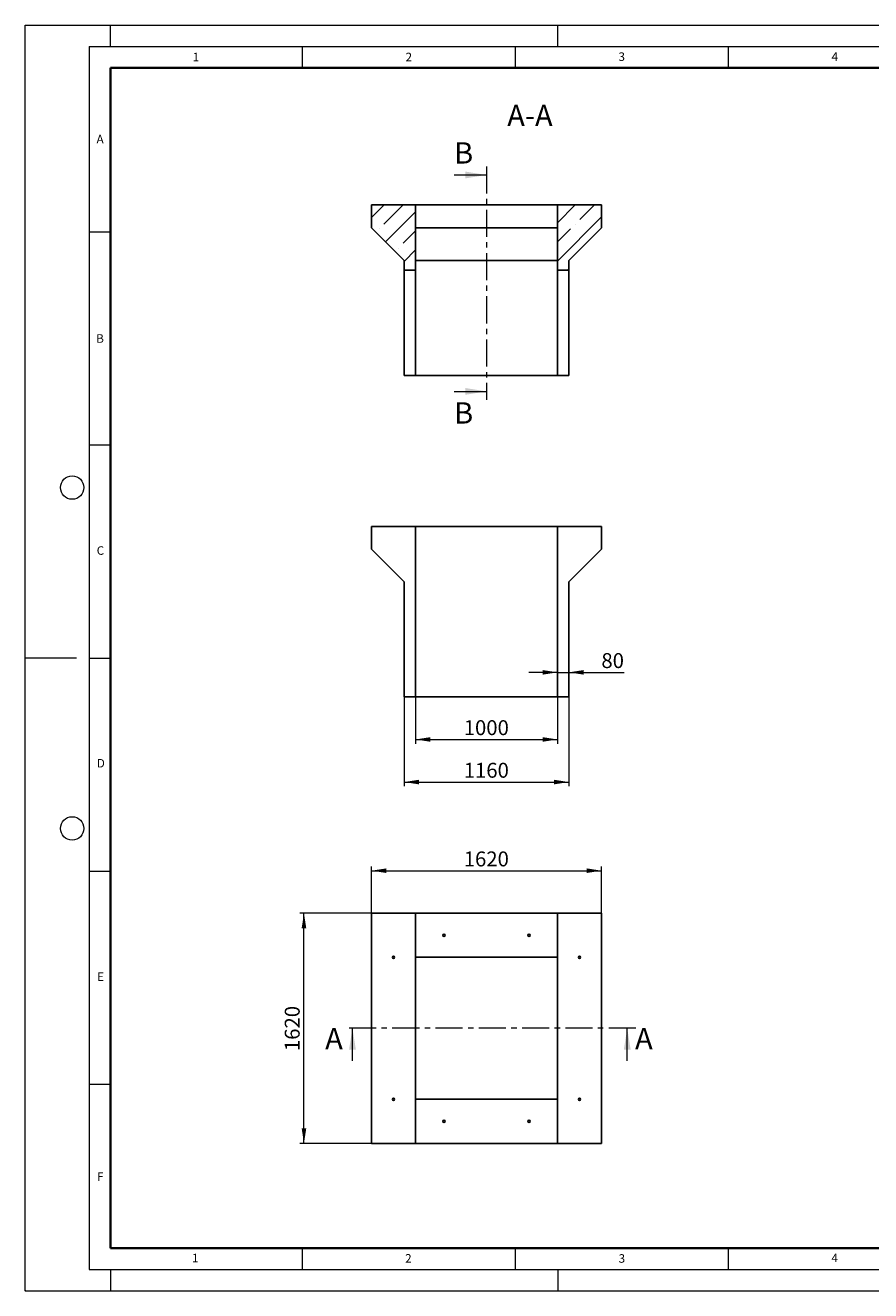
# Model space of a CAD drawing. Units: millimetres. Extents: x 0 to 420, y 0 to 297.
# Drawn here: x 0 to 198, y 0 to 297 of the extents above; entities that cross this region are included whole.
import ezdxf

# ---------------------------------------------------------------- set-up
doc = ezdxf.new("R2010")
doc.units = ezdxf.units.MM
doc.header["$PDSIZE"] = -1
doc.linetypes.add('CENTER', pattern=[10.16, 6.35, -1.27, 1.27, -1.27])
doc.styles.add('SLDTEXTSTYLE0', font='TXT', dxfattribs={"width": 0.605})
doc.dimstyles.new('SLDDIMSTYLE0', dxfattribs={"dimtxt": 3.5, "dimasz": 3.5, "dimexe": 0, "dimexo": 0.0625, "dimgap": 0.875, "dimtad": 1, "dimlfac": 30, "dimrnd": 1e-09, "dimzin": 12, "dimdsep": 46, "dimtxsty": 'SLDTEXTSTYLE0', "dimsah": 1, "dimcen": 0.09, "dimadec": 0, "dimazin": 3, "dimtfac": 1, "dimtdec": 3, "dimtofl": 0, "dimtmove": 0, "dimatfit": 3, "dimfxl": 1, "dimfrac": 2, "dimtolj": 1, "dimtzin": 12, "dimarcsym": 0})
doc.dimstyles.new('SLDDIMSTYLE1', dxfattribs={"dimtxt": 3.5, "dimasz": 3.5, "dimexe": 0, "dimexo": 0.0625, "dimgap": 0.875, "dimtad": 1, "dimlfac": 30, "dimrnd": 1e-09, "dimzin": 12, "dimdsep": 46, "dimtxsty": 'SLDTEXTSTYLE0', "dimsah": 1, "dimcen": 0.09, "dimadec": 0, "dimazin": 3, "dimtfac": 1, "dimtdec": 3, "dimtmove": 0, "dimatfit": 0, "dimfxl": 1, "dimfrac": 2, "dimtolj": 1, "dimtzin": 12, "dimarcsym": 0})

# ---------------------------------------------------------------- blocks, each defined once
blk = doc.blocks.new('_D')
at = {"color": 7, "linetype": 'Continuous', "lineweight": 0}
for p, q in [((88.93, 139.28), (88.93, 118.38)), ((127.6, 139.28), (127.6, 118.38)), ((88.93, 119.38), (127.6, 119.38))]:
    blk.add_line(p, q, dxfattribs=at)
at = {"color": 7, "linetype": 'Continuous', "lineweight": 18}
for points in [[(88.93, 119.38), (92.43, 118.84), (92.43, 119.92)], [(127.6, 119.38), (124.1, 119.92), (124.1, 118.84)]]:
    blk.add_solid(points, dxfattribs=at)
at = {"color": 7, "linetype": 'Continuous', "lineweight": 18, "insert": (102.92, 123.9), "char_height": 3.5, "attachment_point": 1, "style": 'SLDTEXTSTYLE0'}
blk.add_mtext('1160', dxfattribs=at)
blk = doc.blocks.new('_D_1')
at = {"color": 7, "linetype": 'Continuous', "lineweight": 0}
for p, q in [((124.93, 145.13), (118.2, 145.13)), ((124.93, 145.13), (127.6, 145.13)), ((127.6, 145.13), (140.59, 145.13))]:
    blk.add_line(p, q, dxfattribs=at)
at = {"color": 7, "linetype": 'Continuous', "lineweight": 18}
for points in [[(124.93, 145.13), (121.43, 145.67), (121.43, 144.59)], [(127.6, 145.13), (131.1, 144.59), (131.1, 145.67)]]:
    blk.add_solid(points, dxfattribs=at)
at = {"color": 7, "linetype": 'Continuous', "lineweight": 18, "insert": (135.24, 149.64), "char_height": 3.5, "attachment_point": 1, "style": 'SLDTEXTSTYLE0'}
blk.add_mtext('80', dxfattribs=at)
blk = doc.blocks.new('_D_2')
at = {"color": 7, "linetype": 'Continuous', "lineweight": 0}
for p, q in [((91.6, 139.28), (91.6, 128.38)), ((124.93, 139.28), (124.93, 128.38)), ((91.6, 129.38), (124.93, 129.38))]:
    blk.add_line(p, q, dxfattribs=at)
at = {"color": 7, "linetype": 'Continuous', "lineweight": 18}
for points in [[(91.6, 129.38), (95.1, 128.84), (95.1, 129.92)], [(124.93, 129.38), (121.43, 129.92), (121.43, 128.84)]]:
    blk.add_solid(points, dxfattribs=at)
at = {"color": 7, "linetype": 'Continuous', "lineweight": 18, "insert": (102.92, 133.9), "char_height": 3.5, "attachment_point": 1, "style": 'SLDTEXTSTYLE0'}
blk.add_mtext('1000', dxfattribs=at)
blk = doc.blocks.new('_D_3')
at = {"color": 7, "linetype": 'Continuous', "lineweight": 0}
for p, q in [((81.17, 88.58), (64.42, 88.58)), ((65.42, 34.58), (65.42, 88.58)), ((81.17, 34.58), (64.42, 34.58))]:
    blk.add_line(p, q, dxfattribs=at)
at = {"color": 7, "linetype": 'Continuous', "lineweight": 18}
for points in [[(65.42, 88.58), (64.88, 85.08), (65.96, 85.08)], [(65.42, 34.58), (65.96, 38.08), (64.88, 38.08)]]:
    blk.add_solid(points, dxfattribs=at)
at = {"color": 7, "linetype": 'Continuous', "lineweight": 18, "insert": (60.91, 56.24), "char_height": 3.5, "attachment_point": 1, "rotation": 90, "style": 'SLDTEXTSTYLE0'}
blk.add_mtext('1620', dxfattribs=at)
blk = doc.blocks.new('_D_4')
at = {"color": 7, "linetype": 'Continuous', "lineweight": 0}
for p, q in [((81.27, 88.68), (81.27, 99.58)), ((81.27, 98.58), (135.27, 98.58)), ((135.27, 88.68), (135.27, 99.58))]:
    blk.add_line(p, q, dxfattribs=at)
at = {"color": 7, "linetype": 'Continuous', "lineweight": 18}
for points in [[(81.27, 98.58), (84.77, 98.04), (84.77, 99.12)], [(135.27, 98.58), (131.77, 99.12), (131.77, 98.04)]]:
    blk.add_solid(points, dxfattribs=at)
at = {"color": 7, "linetype": 'Continuous', "lineweight": 18, "insert": (102.92, 103.09), "char_height": 3.5, "attachment_point": 1, "style": 'SLDTEXTSTYLE0'}
blk.add_mtext('1620', dxfattribs=at)

msp = doc.modelspace()

# ---------------------------------------------------------------- hatches: boundary and pattern name
at = {"linetype": 'Continuous', "lineweight": 18}
h = msp.add_hatch(dxfattribs=at)
h.set_pattern_fill('ANSI35', style=0)
h.paths.add_polyline_path([(88.93456, 239.50108), (91.60122, 239.50108), (91.60122, 254.83442), (81.26789, 254.83442), (81.26789, 249.50108), (88.93456, 241.83442)], flags=0)
h = msp.add_hatch(dxfattribs=at)
h.set_pattern_fill('ANSI35', style=0)
h.paths.add_polyline_path([(135.26789, 254.83442), (124.93456, 254.83442), (124.93456, 239.50108), (127.60122, 239.50108), (127.60122, 241.83442), (135.26789, 249.50108)], flags=0)

# ---------------------------------------------------------------- linework, layer by layer
at = {"color": 7, "linetype": 'Continuous', "lineweight": 18}
for p, q in [((0, 0), (0, 297)), ((0, 297), (420, 297)), ((20, 292), (20, 297)), ((125, 292), (125, 297)), ((15, 292), (415, 292)), ((15, 292), (15, 5)), ((65, 292), (65, 287)), ((115, 292), (115, 287)), ((165, 292), (165, 287)), ((100.66789, 261.87283), (108.26789, 261.87283)), ((15, 248.5), (20, 248.5)), ((100.66789, 211.07292), (108.26789, 211.07292)), ((15, 198.5), (20, 198.5)), ((12, 148.5), (0, 148.5)), ((15, 148.5), (20, 148.5)), ((15, 98.5), (20, 98.5)), ((76.80274, 53.98257), (76.80274, 61.58257)), ((141.30797, 53.98257), (141.30797, 61.58257)), ((15, 48.5), (20, 48.5)), ((65, 10), (65, 5)), ((115, 10), (115, 5)), ((165, 10), (165, 5)), ((15, 5), (415, 5)), ((20, 5), (20, 0)), ((125, 5), (125, 0)), ((0, 0), (420, 0))]:
    msp.add_line(p, q, dxfattribs=at)
at = {"color": 7, "linetype": 'Continuous', "lineweight": 35}
for p, q in [((20, 287), (20, 10)), ((410, 287), (20, 287)), ((20, 10), (415, 10))]:
    msp.add_line(p, q, dxfattribs=at)
at = {"color": 7, "linetype": 'CENTER', "lineweight": 18}
for p, q in [((108.26789, 263.87283), (108.26789, 209.07292)), ((143.30797, 61.58257), (74.80274, 61.58257))]:
    msp.add_line(p, q, dxfattribs=at)
at = {"color": 7, "linetype": 'Continuous', "lineweight": 25}
for p, q in [((81.26789, 254.83442), (81.26789, 249.50108)), ((91.60122, 254.83442), (81.26789, 254.83442)), ((91.60122, 239.50108), (91.60122, 254.83442)), ((124.93456, 254.83442), (91.60122, 254.83442)), ((124.93456, 254.83442), (124.93456, 239.50108)), ((135.26789, 254.83442), (124.93456, 254.83442)), ((135.26789, 249.50108), (135.26789, 254.83442)), ((81.26789, 249.50108), (88.93456, 241.83442)), ((124.93456, 249.50108), (91.60122, 249.50108)), ((127.60122, 241.83442), (135.26789, 249.50108)), ((88.93456, 241.83442), (88.93456, 239.50108)), ((124.93456, 241.83442), (91.60122, 241.83442)), ((127.60122, 239.50108), (127.60122, 241.83442)), ((88.93456, 239.50108), (91.60122, 239.50108)), ((88.93456, 214.83442), (88.93456, 239.50108)), ((91.60122, 214.83442), (91.60122, 239.50108)), ((124.93456, 239.50108), (127.60122, 239.50108)), ((124.93456, 239.50108), (124.93456, 214.83442)), ((127.60122, 239.50108), (127.60122, 214.83442)), ((91.60122, 214.83442), (88.93456, 214.83442)), ((124.93456, 214.83442), (91.60122, 214.83442)), ((127.60122, 214.83442), (124.93456, 214.83442)), ((91.60122, 179.38329), (81.26789, 179.38329)), ((81.26789, 179.38329), (81.26789, 174.04995)), ((91.60122, 139.38329), (91.60122, 179.38329)), ((91.60122, 179.38329), (124.93456, 179.38329)), ((124.93456, 179.38329), (135.26789, 179.38329)), ((124.93456, 139.38329), (124.93456, 179.38329)), ((135.26789, 179.38329), (135.26789, 174.04995)), ((81.26789, 174.04995), (88.93456, 166.38329)), ((135.26789, 174.04995), (127.60122, 166.38329)), ((88.93456, 166.38329), (88.93456, 139.38329)), ((127.60122, 166.38329), (127.60122, 139.38329)), ((88.93456, 139.38329), (91.60122, 139.38329)), ((91.60122, 139.38329), (124.93456, 139.38329)), ((127.60122, 139.38329), (124.93456, 139.38329)), ((81.26789, 34.58257), (81.26789, 88.58257)), ((91.60122, 88.58257), (81.26789, 88.58257)), ((91.60122, 34.58257), (91.60122, 88.58257)), ((91.60122, 88.58257), (91.60122, 78.24923)), ((124.93456, 88.58257), (91.60122, 88.58257)), ((124.93456, 88.58257), (135.26789, 88.58257)), ((124.93456, 88.58257), (124.93456, 34.58257)), ((124.93456, 88.58257), (124.93456, 78.24923)), ((135.26789, 88.58257), (135.26789, 34.58257)), ((124.93456, 78.24923), (91.60122, 78.24923)), ((91.60122, 34.58257), (91.60122, 44.9159)), ((91.60122, 44.9159), (124.93456, 44.9159)), ((124.93456, 34.58257), (124.93456, 44.9159)), ((91.60122, 34.58257), (81.26789, 34.58257)), ((91.60122, 34.58257), (124.93456, 34.58257)), ((124.93456, 34.58257), (135.26789, 34.58257))]:
    msp.add_line(p, q, dxfattribs=at)
at = {"color": 7, "linetype": 'Continuous', "lineweight": 18}
for centre in [(11, 188.5), (11, 108.5)]:
    msp.add_circle(centre, 2.75, dxfattribs=at)
at = {"color": 7, "linetype": 'Continuous', "lineweight": 25}
for centre in [(98.26789, 83.4159), (118.26789, 83.4159), (86.43456, 78.24923), (130.10122, 78.24923), (86.43456, 44.9159), (130.10122, 44.9159), (98.26789, 39.74923), (118.26789, 39.74923)]:
    msp.add_circle(centre, 0.26667, dxfattribs=at)
msp.add_point((0, 0))
at = {"color": 7, "linetype": 'Continuous', "lineweight": 18}
for points in [[(108.26789, 261.87283), (103.26789, 262.67283), (103.26789, 261.07283)], [(108.26789, 211.07292), (103.26789, 211.87292), (103.26789, 210.27292)], [(76.80274, 61.58257), (76.00274, 56.58257), (77.60274, 56.58257)], [(141.30797, 61.58257), (140.50797, 56.58257), (142.10797, 56.58257)]]:
    msp.add_solid(points, dxfattribs=at)

# ---------------------------------------------------------------- texts
at = {"color": 7, "linetype": 'Continuous', "lineweight": 18, "char_height": 2, "attachment_point": 2, "style": 'SLDTEXTSTYLE0'}
for s, insert in [('1', (40.05096, 290.55302)), ('2', (90.03322, 290.55667)), ('3', (140.01659, 290.63789)), ('4', (190.03004, 290.63433)), ('A', (17.56098, 271.2966)), ('B', (17.55169, 224.49264)), ('C', (17.62748, 174.72619)), ('D', (17.73594, 124.80179)), ('E', (17.68979, 74.72676)), ('F', (17.59369, 27.77332)), ('1', (39.90095, 8.66231)), ('2', (89.9334, 8.59045)), ('3', (140.04534, 8.56472)), ('4', (190.02272, 8.70732))]:
    msp.add_mtext(s, dxfattribs=dict(at, insert=insert))
at = {"color": 7, "linetype": 'Continuous', "lineweight": 0, "insert": (118.4683, 278.34032), "char_height": 5, "attachment_point": 2, "style": 'SLDTEXTSTYLE0'}
msp.add_mtext('A-A', dxfattribs=at)
at = {"color": 7, "linetype": 'Continuous', "char_height": 5, "attachment_point": 1, "style": 'SLDTEXTSTYLE0'}
for s, insert in [('B', (100.66789, 269.54604)), ('B', (100.66789, 208.51774)), ('A', (70.38723, 61.65577)), ('A', (143.14097, 61.65577))]:
    msp.add_mtext(s, dxfattribs=dict(at, insert=insert))

# ---------------------------------------------------------------- dimensions: what is measured, and where the dimension line sits
at = {"color": 7, "linetype": 'Continuous', "lineweight": 18}
for base, p1, p2, dimstyle, picture, middle in [((127.60122, 145.12859), (124.93456, 139.38329), (127.60122, 139.38329), 'SLDDIMSTYLE1', '_D_1', (137.91553, 145.12859)), ((127.60122, 119.38329), (88.93456, 139.38329), (127.60122, 139.38329), 'SLDDIMSTYLE0', '_D', (108.26789, 119.38329)), ((124.93456, 129.38329), (91.60122, 139.38329), (124.93456, 139.38329), 'SLDDIMSTYLE0', '_D_2', (108.26789, 129.38329)), ((135.26789, 98.58257), (81.26789, 88.58257), (135.26789, 88.58257), 'SLDDIMSTYLE0', '_D_4', (108.26789, 98.58257))]:
    dim = msp.add_linear_dim(base=base, p1=p1, p2=p2, dimstyle=dimstyle, dxfattribs=at)
    dim.commit()
    dim.dimension.update_dxf_attribs({"geometry": picture, "text_midpoint": middle, "dimtype": 160})
dim = msp.add_linear_dim(base=(65.42256, 88.58257), p1=(81.26789, 34.58257), p2=(81.26789, 88.58257), angle=90, dimstyle='SLDDIMSTYLE0', dxfattribs=at)
dim.commit()
dim.dimension.update_dxf_attribs({"geometry": '_D_3', "text_midpoint": (65.42256, 61.58257), "dimtype": 160})

doc.saveas('drawing.dxf')
